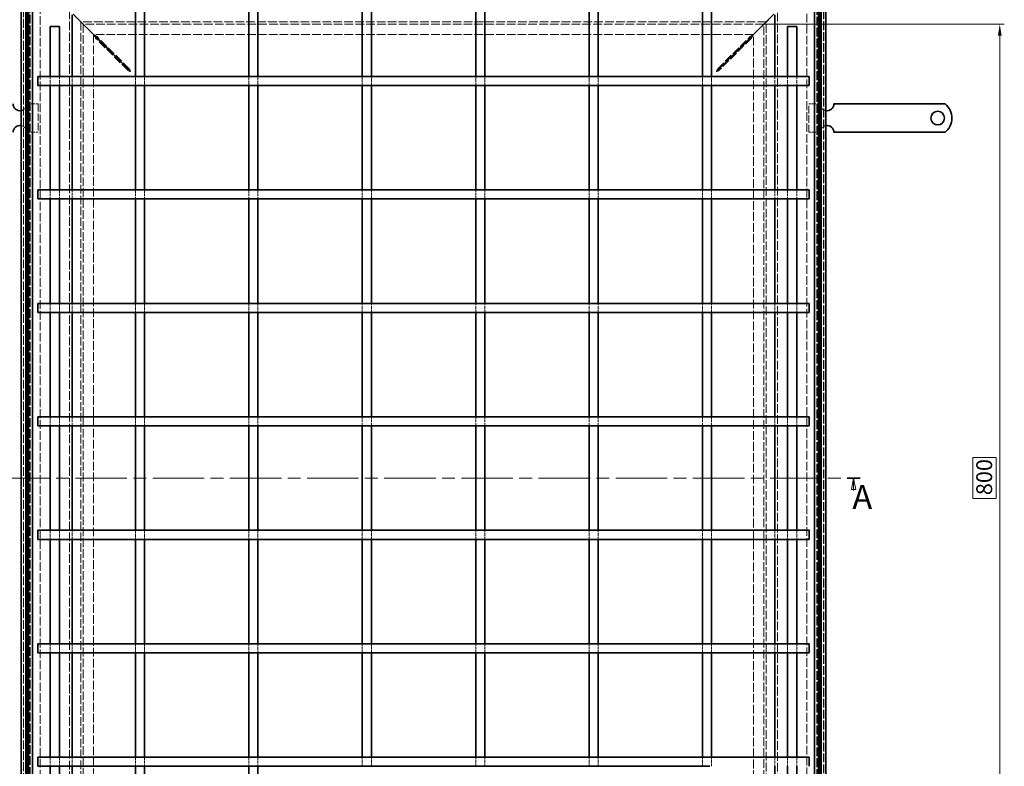
# Model space of a CAD drawing. Units: millimetres. Extents: x 0 to 2376, y 0 to 1680.
# Drawn here: x 441 to 1309, y 457 to 1115 of the extents above; entities that cross this region are included whole.
import ezdxf

# ---------------------------------------------------------------- set-up
doc = ezdxf.new("R2010")
doc.units = ezdxf.units.MM
doc.header["$LTSCALE"] = 4
doc.linetypes.add('CHAIN', pattern=[0.3543, 0.2362, -0.0295, 0.0591, -0.0295])
doc.linetypes.add('DASHED_SPACE', pattern=[0.2067, 0.1654, -0.0413])
for name, color, linetype, lineweight, true_color in [('Kóta (ISO)', 5, 'Continuous', 9, 0x0000ff), ('Skrytá (ISO)', 7, 'DASHED_SPACE', 9, 0x0080c0), ('Čára řezu (ISO)', 3, 'CHAIN', 18, 0x00ff00)]:
    doc.layers.add(name, color=color, linetype=linetype, lineweight=lineweight, true_color=true_color)
doc.layers.add('Viditelná (ISO)', color=7, linetype='Continuous', lineweight=35)
doc.styles.add('Text popisu (ISO)', font='tahoma.ttf')
doc.styles.add('Text poznámky (ISO)', font='tahoma.ttf')
doc.dimstyles.new('Výchozí (ISO)', dxfattribs={"dimscale": 4, "dimtxt": 3.5, "dimasz": 2.5, "dimexe": 1, "dimexo": 0, "dimgap": 0.762, "dimtad": 1, "dimrnd": 1e-08, "dimtxsty": 'Text poznámky (ISO)', "dimcen": 0.09, "dimdle": 10, "dimclrd": 256, "dimclre": 256, "dimclrt": 256, "dimazin": 2, "dimtfac": 1.001486, "dimtmove": 0, "dimatfit": 3, "dimfxl": 1, "dimtolj": 1, "dimlwd": -1, "dimlwe": -1, "dimarcsym": 0})

# ---------------------------------------------------------------- blocks, each defined once
blk = doc.blocks.new('2dPrevedenyRez0')
at = {"layer": 'Čára řezu (ISO)', "linetype": 'CHAIN', "ltscale": 12.001129}
blk.add_line((105.59, 177.82), (295.49, 177.82), dxfattribs=at)
at = {"layer": 'Čára řezu (ISO)', "linetype": 'Continuous', "lineweight": 35}
for p, q in [((105.59, 177.82), (108.4, 177.82)), ((292.68, 177.82), (295.49, 177.82))]:
    blk.add_line(p, q, dxfattribs=at)
at = {"layer": 'Čára řezu (ISO)', "linetype": 'Continuous'}
for p, q in [((107, 177.82), (106.5, 175.32)), ((107, 175.32), (107, 177.82)), ((107.5, 175.32), (107, 177.82)), ((294.08, 177.82), (293.58, 175.32)), ((294.08, 175.32), (294.08, 177.82)), ((294.58, 175.32), (294.08, 177.82)), ((106.5, 175.32), (107.5, 175.32)), ((107, 175.12), (107, 175.32)), ((293.58, 175.32), (294.58, 175.32)), ((294.08, 175.12), (294.08, 175.32))]:
    blk.add_line(p, q, dxfattribs=at)
at = {"layer": 'Čára řezu (ISO)', "linetype": 'Continuous', "flags": 128}
for points in [[(107.5, 175.32), (107, 177.82), (106.5, 175.32), (107.5, 175.32)], [(294.58, 175.32), (294.08, 177.82), (293.58, 175.32), (294.58, 175.32)]]:
    blk.add_lwpolyline(points, dxfattribs=at)
at = {"layer": 'Čára řezu (ISO)'}
for points in [[(107.5, 175.32), (107, 177.82), (106.5, 175.32), (107.5, 175.32)], [(294.58, 175.32), (294.08, 177.82), (293.58, 175.32), (294.58, 175.32)]]:
    blk.add_solid(points, dxfattribs=at)
at = {"layer": 'Čára řezu (ISO)', "char_height": 5.25, "attachment_point": 7, "style": 'Text popisu (ISO)'}
for insert in [(102.95, 169.11), (293.82, 169.4)]:
    blk.add_mtext('A', dxfattribs=dict(at, insert=insert))
blk = doc.blocks.new('*D28')
at = {"layer": 'Defpoints', "color": 0, "transparency": 16777216}
for p in [(310.1, 1135.08), (473.36, 1135.08), (473.36, 287.48)]:
    blk.add_point(p, dxfattribs=at)
at = {"layer": 'Kóta (ISO)', "transparency": 16777216}
for p, q in [((473.36, 1135.08), (306.1, 1135.08)), ((310.1, 297.48), (310.1, 1125.08)), ((473.36, 287.48), (306.1, 287.48))]:
    blk.add_line(p, q, dxfattribs=at)
for points in [[(308.43, 1125.08), (311.76, 1125.08), (310.1, 1135.08)], [(308.43, 297.48), (311.76, 297.48), (310.1, 287.48)]]:
    blk.add_solid(points, dxfattribs=at)
at = {"layer": 'Kóta (ISO)', "transparency": 16777216, "insert": (289.25, 667.73), "char_height": 14, "attachment_point": 1, "rotation": 90, "style": 'Text poznámky (ISO)'}
blk.add_mtext('\\A1;847,6{\\H14.020800;±0,5}', dxfattribs=at)
blk = doc.blocks.new('*D29')
at = {"layer": 'Defpoints', "color": 0, "transparency": 16777216}
for p in [(442.36, 1166.08), (229.07, 256.48), (442.36, 256.48)]:
    blk.add_point(p, dxfattribs=at)
at = {"layer": 'Kóta (ISO)', "transparency": 16777216}
for p, q in [((442.36, 1166.08), (225.07, 1166.08)), ((229.07, 1156.08), (229.07, 266.48)), ((442.36, 256.48), (225.07, 256.48))]:
    blk.add_line(p, q, dxfattribs=at)
for points in [[(227.4, 1156.08), (230.73, 1156.08), (229.07, 1166.08)], [(227.4, 266.48), (230.73, 266.48), (229.07, 256.48)]]:
    blk.add_solid(points, dxfattribs=at)
at = {"layer": 'Kóta (ISO)', "transparency": 16777216, "insert": (185.71, 676.61), "char_height": 14, "attachment_point": 1, "rotation": 90, "style": 'Text poznámky (ISO)'}
blk.add_mtext('\\A1;910{\\H14.020800;\\S+1,5^ +0,5;}', dxfattribs=at)
blk = doc.blocks.new('*D39')
at = {"layer": 'Defpoints', "color": 0, "transparency": 16777216}
for p in [(1097.17, 1111.3), (1305.17, 1111.3), (1097.17, 311.27)]:
    blk.add_point(p, dxfattribs=at)
at = {"layer": 'Kóta (ISO)', "transparency": 16777216}
for p, q in [((1097.17, 1111.3), (1309.17, 1111.3)), ((1305.17, 321.27), (1305.17, 1101.3)), ((1302.13, 729.36), (1281.39, 729.36)), ((1281.39, 729.36), (1281.39, 693.2)), ((1302.13, 693.2), (1302.13, 729.36)), ((1281.39, 693.2), (1302.13, 693.2)), ((1097.17, 311.27), (1309.17, 311.27))]:
    blk.add_line(p, q, dxfattribs=at)
for points in [[(1303.51, 1101.3), (1306.84, 1101.3), (1305.17, 1111.3)], [(1303.51, 321.27), (1306.84, 321.27), (1305.17, 311.27)]]:
    blk.add_solid(points, dxfattribs=at)
at = {"layer": 'Kóta (ISO)', "transparency": 16777216, "insert": (1284.44, 696.25), "char_height": 14, "attachment_point": 1, "rotation": 90, "style": 'Text poznámky (ISO)'}
blk.add_mtext('\\A1;800', dxfattribs=at)

msp = doc.modelspace()

# ---------------------------------------------------------------- linework, layer by layer
at = {"layer": 'Skrytá (ISO)', "ltscale": 11.652205}
for p, q in [((444.359, 1164.081), (444.359, 258.481)), ((1149.959, 258.481), (1149.959, 1164.081))]:
    msp.add_line(p, q, dxfattribs=at)
at = {"layer": 'Skrytá (ISO)', "ltscale": 11.647058}
for p, q in [((444.559, 1163.881), (444.559, 258.681)), ((1149.759, 258.681), (1149.759, 1163.881))]:
    msp.add_line(p, q, dxfattribs=at)
at = {"layer": 'Skrytá (ISO)', "ltscale": 11.579182}
for p, q in [((447.196, 261.318), (447.196, 1161.243)), ((1147.121, 1161.243), (1147.121, 261.318))]:
    msp.add_line(p, q, dxfattribs=at)
at = {"layer": 'Skrytá (ISO)', "ltscale": 11.652647}
for p, q in [((449.159, 263.281), (449.159, 1159.281)), ((1145.159, 1159.281), (1145.159, 263.281))]:
    msp.add_line(p, q, dxfattribs=at)
at = {"layer": 'Skrytá (ISO)', "ltscale": 11.651669}
for p, q in [((449.196, 1159.243), (449.196, 263.318)), ((1145.121, 263.318), (1145.121, 1159.243))]:
    msp.add_line(p, q, dxfattribs=at)
at = {"layer": 'Skrytá (ISO)', "ltscale": 11.626637}
for p, q in [((450.159, 1158.281), (450.159, 264.281)), ((1144.159, 264.281), (1144.159, 1158.281))]:
    msp.add_line(p, q, dxfattribs=at)
at = {"layer": 'Skrytá (ISO)', "ltscale": 11.621434}
for p, q in [((450.359, 1158.081), (450.359, 264.481)), ((1143.959, 264.481), (1143.959, 1158.081))]:
    msp.add_line(p, q, dxfattribs=at)
at = {"layer": 'Skrytá (ISO)', "ltscale": 11.642929}
for p, q in [((459.159, 273.281), (459.159, 1149.281)), ((1135.159, 1149.281), (1135.159, 273.281))]:
    msp.add_line(p, q, dxfattribs=at)
at = {"layer": 'Skrytá (ISO)', "ltscale": 11.588529}
for p, q in [((485.159, 1123.281), (485.159, 299.281)), ((1109.159, 299.281), (1109.159, 1123.281))]:
    msp.add_line(p, q, dxfattribs=at)
at = {"layer": 'Skrytá (ISO)', "ltscale": 11.576905}
for p, q in [((495.144, 1113.296), (495.144, 309.266)), ((1099.174, 309.266), (1099.174, 1113.296))]:
    msp.add_line(p, q, dxfattribs=at)
at = {"layer": 'Skrytá (ISO)', "ltscale": 11.596248}
msp.add_line((1099.174, 1113.296), (495.144, 1113.296), dxfattribs=at)
at = {"layer": 'Skrytá (ISO)', "ltscale": 11.595672}
msp.add_line((1099.159, 1113.281), (495.159, 1113.281), dxfattribs=at)
at = {"layer": 'Skrytá (ISO)', "ltscale": 11.576474}
for p, q in [((495.159, 1113.281), (495.159, 309.281)), ((1099.159, 309.281), (1099.159, 1113.281))]:
    msp.add_line(p, q, dxfattribs=at)
at = {"layer": 'Skrytá (ISO)', "ltscale": 11.658098}
for p, q in [((497.144, 1111.296), (497.144, 311.266)), ((1097.174, 311.266), (1097.174, 1111.296))]:
    msp.add_line(p, q, dxfattribs=at)
at = {"layer": 'Skrytá (ISO)', "ltscale": 11.519455}
msp.add_line((1097.174, 1111.296), (497.144, 1111.296), dxfattribs=at)
at = {"layer": 'Skrytá (ISO)', "ltscale": 11.674619}
for p, q in [((506.159, 1102.21), (506.159, 320.351)), ((1088.159, 320.351), (1088.159, 1102.21))]:
    msp.add_line(p, q, dxfattribs=at)
at = {"layer": 'Skrytá (ISO)', "ltscale": 11.536847}
msp.add_line((1088.088, 1102.281), (506.229, 1102.281), dxfattribs=at)
at = {"layer": 'Skrytá (ISO)', "ltscale": 11.303709}
for p, q in [((536.46, 1070.695), (508.045, 1099.11)), ((537.744, 1071.979), (509.329, 1100.394)), ((1056.573, 1071.979), (1084.988, 1100.394)), ((1086.272, 1099.11), (1057.857, 1070.695))]:
    msp.add_line(p, q, dxfattribs=at)
at = {"layer": 'Skrytá (ISO)', "ltscale": 0.057931}
for p, q in [((508.045, 1099.11), (508.144, 1099.11)), ((509.329, 1100.296), (509.329, 1100.394)), ((1084.988, 1100.394), (1084.988, 1100.296)), ((1086.174, 1099.11), (1086.272, 1099.11))]:
    msp.add_line(p, q, dxfattribs=at)
at = {"layer": 'Skrytá (ISO)', "ltscale": 0.577285}
for p, q in [((508.144, 1099.11), (509.124, 1099.11)), ((509.329, 1099.315), (509.329, 1100.296)), ((1084.988, 1100.296), (1084.988, 1099.315)), ((1085.193, 1099.11), (1086.174, 1099.11))]:
    msp.add_line(p, q, dxfattribs=at)
at = {"layer": 'Skrytá (ISO)', "ltscale": 0.078744}
for p, q in [((509.124, 1099.11), (509.258, 1099.11)), ((509.329, 1099.181), (509.329, 1099.315)), ((1084.988, 1099.315), (1084.988, 1099.181)), ((1085.059, 1099.11), (1085.193, 1099.11)), ((537.674, 1070.695), (537.54, 1070.695))]:
    msp.add_line(p, q, dxfattribs=at)
at = {"layer": 'Skrytá (ISO)', "ltscale": 0.446105}
for p, q in [((537.218, 1070.695), (536.46, 1070.695)), ((537.744, 1071.221), (537.744, 1071.979)), ((1056.573, 1071.221), (1056.573, 1071.979)), ((1057.857, 1070.695), (1057.099, 1070.695))]:
    msp.add_line(p, q, dxfattribs=at)
at = {"layer": 'Skrytá (ISO)', "ltscale": 0.189112}
for p, q in [((537.54, 1070.695), (537.218, 1070.695)), ((537.744, 1070.9), (537.744, 1071.221)), ((1056.573, 1070.9), (1056.573, 1071.221)), ((1057.099, 1070.695), (1056.778, 1070.695))]:
    msp.add_line(p, q, dxfattribs=at)
at = {"layer": 'Skrytá (ISO)', "ltscale": 0.005911}
for p, q in [((537.744, 1070.889), (537.744, 1070.9)), ((1056.573, 1070.889), (1056.573, 1070.9)), ((1056.778, 1070.695), (1056.767, 1070.695))]:
    msp.add_line(p, q, dxfattribs=at)
at = {"layer": 'Skrytá (ISO)', "ltscale": 0.072734}
for p, q in [((537.744, 1070.766), (537.744, 1070.889)), ((1056.573, 1070.766), (1056.573, 1070.889)), ((1056.767, 1070.695), (1056.644, 1070.695))]:
    msp.add_line(p, q, dxfattribs=at)
at = {"layer": 'Skrytá (ISO)', "ltscale": 3.809293}
for p, q in [((468.159, 1065.281), (468.159, 1057.281)), ((476.159, 1065.281), (476.159, 1057.281)), ((487.36, 1057.281), (487.36, 1065.281)), ((1106.957, 1065.281), (1106.957, 1057.281)), ((1118.159, 1065.281), (1118.159, 1057.281)), ((1126.159, 1065.281), (1126.159, 1057.281)), ((468.159, 965.281), (468.159, 957.281)), ((476.159, 965.281), (476.159, 957.281)), ((487.36, 957.281), (487.36, 965.281)), ((543.159, 965.281), (543.159, 957.281)), ((551.159, 965.281), (551.159, 957.281)), ((643.159, 965.281), (643.159, 957.281)), ((651.159, 965.281), (651.159, 957.281)), ((743.159, 957.281), (743.159, 965.281)), ((751.159, 957.281), (751.159, 965.281)), ((843.159, 957.281), (843.159, 965.281)), ((851.159, 957.281), (851.159, 965.281)), ((943.159, 957.281), (943.159, 965.281)), ((951.159, 957.281), (951.159, 965.281)), ((1043.159, 957.281), (1043.159, 965.281)), ((1051.159, 957.281), (1051.159, 965.281)), ((1106.957, 965.281), (1106.957, 957.281)), ((1118.159, 965.281), (1118.159, 957.281)), ((1126.159, 965.281), (1126.159, 957.281)), ((468.159, 865.281), (468.159, 857.281)), ((476.159, 865.281), (476.159, 857.281)), ((487.36, 857.281), (487.36, 865.281)), ((543.159, 865.281), (543.159, 857.281)), ((551.159, 865.281), (551.159, 857.281)), ((643.159, 865.281), (643.159, 857.281)), ((651.159, 865.281), (651.159, 857.281)), ((743.159, 857.281), (743.159, 865.281)), ((751.159, 857.281), (751.159, 865.281)), ((843.159, 857.281), (843.159, 865.281)), ((851.159, 857.281), (851.159, 865.281)), ((943.159, 857.281), (943.159, 865.281)), ((951.159, 857.281), (951.159, 865.281)), ((1043.159, 857.281), (1043.159, 865.281)), ((1051.159, 857.281), (1051.159, 865.281)), ((1106.957, 865.281), (1106.957, 857.281)), ((1118.159, 865.281), (1118.159, 857.281)), ((1126.159, 865.281), (1126.159, 857.281)), ((468.159, 765.281), (468.159, 757.281)), ((476.159, 765.281), (476.159, 757.281)), ((487.36, 757.281), (487.36, 765.281)), ((543.159, 765.281), (543.159, 757.281)), ((551.159, 765.281), (551.159, 757.281)), ((643.159, 765.281), (643.159, 757.281)), ((651.159, 765.281), (651.159, 757.281)), ((743.159, 757.281), (743.159, 765.281)), ((751.159, 757.281), (751.159, 765.281)), ((843.159, 757.281), (843.159, 765.281)), ((851.159, 757.281), (851.159, 765.281)), ((943.159, 757.281), (943.159, 765.281)), ((951.159, 757.281), (951.159, 765.281)), ((1043.159, 757.281), (1043.159, 765.281)), ((1051.159, 757.281), (1051.159, 765.281)), ((1106.957, 765.281), (1106.957, 757.281)), ((1118.159, 765.281), (1118.159, 757.281)), ((1126.159, 765.281), (1126.159, 757.281)), ((468.159, 665.281), (468.159, 657.281)), ((476.159, 665.281), (476.159, 657.281)), ((487.36, 657.281), (487.36, 665.281)), ((543.159, 665.281), (543.159, 657.281)), ((551.159, 665.281), (551.159, 657.281)), ((643.159, 665.281), (643.159, 657.281)), ((651.159, 665.281), (651.159, 657.281)), ((743.159, 657.281), (743.159, 665.281)), ((751.159, 657.281), (751.159, 665.281)), ((843.159, 657.281), (843.159, 665.281)), ((851.159, 657.281), (851.159, 665.281)), ((943.159, 657.281), (943.159, 665.281)), ((951.159, 657.281), (951.159, 665.281)), ((1043.159, 657.281), (1043.159, 665.281)), ((1051.159, 657.281), (1051.159, 665.281)), ((1106.957, 665.281), (1106.957, 657.281)), ((1118.159, 665.281), (1118.159, 657.281)), ((1126.159, 665.281), (1126.159, 657.281)), ((468.159, 565.281), (468.159, 557.281)), ((476.159, 565.281), (476.159, 557.281)), ((487.36, 557.281), (487.36, 565.281)), ((543.159, 565.281), (543.159, 557.281)), ((551.159, 565.281), (551.159, 557.281)), ((643.159, 565.281), (643.159, 557.281)), ((651.159, 565.281), (651.159, 557.281)), ((743.159, 557.281), (743.159, 565.281)), ((751.159, 557.281), (751.159, 565.281)), ((843.159, 557.281), (843.159, 565.281)), ((851.159, 557.281), (851.159, 565.281)), ((943.159, 557.281), (943.159, 565.281)), ((951.159, 557.281), (951.159, 565.281)), ((1043.159, 557.281), (1043.159, 565.281)), ((1051.159, 557.281), (1051.159, 565.281)), ((1106.957, 565.281), (1106.957, 557.281)), ((1118.159, 565.281), (1118.159, 557.281)), ((1126.159, 565.281), (1126.159, 557.281)), ((468.159, 465.281), (468.159, 457.281)), ((476.159, 465.281), (476.159, 457.281)), ((487.36, 457.281), (487.36, 465.281)), ((543.159, 465.281), (543.159, 457.281)), ((551.159, 465.281), (551.159, 457.281)), ((643.159, 465.281), (643.159, 457.281)), ((651.159, 465.281), (651.159, 457.281)), ((743.159, 457.281), (743.159, 465.281)), ((751.159, 457.281), (751.159, 465.281)), ((843.159, 457.281), (843.159, 465.281)), ((851.159, 457.281), (851.159, 465.281)), ((943.159, 457.281), (943.159, 465.281)), ((951.159, 457.281), (951.159, 465.281)), ((1043.159, 457.281), (1043.159, 465.281)), ((1051.159, 457.281), (1051.159, 465.281)), ((1106.957, 465.281), (1106.957, 457.281)), ((1118.159, 465.281), (1118.159, 457.281)), ((1126.159, 465.281), (1126.159, 457.281))]:
    msp.add_line(p, q, dxfattribs=at)
at = {"layer": 'Skrytá (ISO)', "ltscale": 0.70157}
for p, q in [((543.159, 1065.281), (543.159, 1063.81)), ((551.159, 1063.81), (551.159, 1065.281)), ((643.159, 1065.281), (643.159, 1063.81)), ((651.159, 1063.81), (651.159, 1065.281)), ((743.159, 1065.281), (743.159, 1063.81)), ((751.159, 1063.81), (751.159, 1065.281)), ((843.159, 1065.281), (843.159, 1063.81)), ((851.159, 1063.81), (851.159, 1065.281)), ((943.159, 1065.281), (943.159, 1063.81)), ((951.159, 1063.81), (951.159, 1065.281)), ((1043.159, 1065.281), (1043.159, 1063.81)), ((1051.159, 1063.81), (1051.159, 1065.281))]:
    msp.add_line(p, q, dxfattribs=at)
at = {"layer": 'Skrytá (ISO)', "ltscale": 3.109049}
for p, q in [((543.159, 1063.81), (543.159, 1057.281)), ((551.159, 1063.81), (551.159, 1057.281)), ((643.159, 1063.81), (643.159, 1057.281)), ((651.159, 1063.81), (651.159, 1057.281)), ((743.159, 1057.281), (743.159, 1063.81)), ((751.159, 1057.281), (751.159, 1063.81)), ((843.159, 1057.281), (843.159, 1063.81)), ((851.159, 1057.281), (851.159, 1063.81)), ((943.159, 1057.281), (943.159, 1063.81)), ((951.159, 1057.281), (951.159, 1063.81)), ((1043.159, 1057.281), (1043.159, 1063.81)), ((1051.159, 1057.281), (1051.159, 1063.81))]:
    msp.add_line(p, q, dxfattribs=at)
at = {"layer": 'Skrytá (ISO)', "ltscale": 4.761642}
for p, q in [((447.359, 1041.081), (457.359, 1041.081)), ((1146.959, 1041.081), (1136.959, 1041.081)), ((447.359, 1016.081), (457.359, 1016.081)), ((1146.959, 1016.081), (1136.959, 1016.081))]:
    msp.add_line(p, q, dxfattribs=at)
at = {"layer": 'Skrytá (ISO)', "ltscale": 10.07902}
for p, q in [((457.359, 1041.081), (457.359, 1016.081)), ((1136.959, 1016.081), (1136.959, 1041.081))]:
    msp.add_line(p, q, dxfattribs=at)
at = {"layer": 'Skrytá (ISO)', "ltscale": 4.009329}
for centre, start, end in [((441.359, 1041.081), 279.594068, 0), ((1152.959, 1041.081), 180, 260.405932), ((441.359, 1016.081), 0, 80.405932), ((1152.959, 1016.081), 99.594068, 180)]:
    msp.add_arc(centre, 6, start, end, dxfattribs=at)
at = {"layer": 'Skrytá (ISO)', "ltscale": 1.340205}
for points in [[(506.831, 1101.537), (507.287, 1100.627), (507.749, 1099.701), (508.045, 1099.11)], [(509.329, 1100.394), (508.738, 1100.69), (507.813, 1101.153), (506.902, 1101.608)], [(1087.415, 1101.608), (1086.504, 1101.153), (1085.579, 1100.69), (1084.988, 1100.394)], [(1086.272, 1099.11), (1086.568, 1099.701), (1087.031, 1100.627), (1087.486, 1101.537)]]:
    msp.add_open_spline(points, degree=3, dxfattribs=at)
at = {"layer": 'Skrytá (ISO)', "ltscale": 1.450751}
for points in [[(536.46, 1070.695), (537.014, 1070.314), (537.945, 1069.933), (538.887, 1069.552)], [(537.744, 1071.979), (538.125, 1071.425), (538.506, 1070.495), (538.887, 1069.552)], [(1056.573, 1071.979), (1056.192, 1071.425), (1055.811, 1070.495), (1055.43, 1069.552)], [(1057.857, 1070.695), (1057.303, 1070.314), (1056.373, 1069.933), (1055.43, 1069.552)]]:
    msp.add_open_spline(points, degree=3, dxfattribs=at)
at = {"layer": 'Viditelná (ISO)'}
for p, q in [((442.359, 256.481), (442.359, 1166.081)), ((1151.959, 1166.081), (1151.959, 256.481)), ((446.559, 1161.881), (446.559, 260.681)), ((448.159, 262.281), (448.159, 1160.281)), ((452.359, 1156.081), (452.359, 266.481)), ((1141.959, 266.481), (1141.959, 1156.081)), ((1146.159, 1160.281), (1146.159, 262.281)), ((1147.759, 260.681), (1147.759, 1161.881)), ((543.159, 1132.281), (543.159, 1105.571)), ((551.159, 1132.281), (551.159, 1105.571)), ((643.159, 1132.281), (643.159, 1105.571)), ((651.159, 1132.281), (651.159, 1105.571)), ((743.159, 1105.571), (743.159, 1132.281)), ((751.159, 1105.571), (751.159, 1132.281)), ((843.159, 1105.571), (843.159, 1132.281)), ((851.159, 1105.571), (851.159, 1132.281)), ((943.159, 1105.571), (943.159, 1132.281)), ((951.159, 1105.571), (951.159, 1132.281)), ((1043.159, 1105.571), (1043.159, 1132.281)), ((1051.159, 1105.571), (1051.159, 1132.281)), ((506.831, 1101.537), (488.323, 1120.045)), ((506.902, 1101.608), (488.394, 1120.116)), ((1105.923, 1120.116), (1087.415, 1101.608)), ((1105.994, 1120.045), (1087.486, 1101.537)), ((487.36, 1065.281), (487.36, 1119.581)), ((506.159, 1102.281), (493.159, 1115.281)), ((493.159, 1115.281), (506.159, 1102.281)), ((1101.159, 1115.281), (1088.159, 1102.281)), ((1088.159, 1102.281), (1101.159, 1115.281)), ((1106.957, 1119.581), (1106.957, 1065.281)), ((468.159, 1109.281), (476.159, 1109.281)), ((468.159, 1109.281), (468.159, 1065.281)), ((476.159, 1109.281), (476.159, 1065.281)), ((543.159, 1105.571), (543.159, 1098.034)), ((551.159, 1098.034), (551.159, 1105.571)), ((643.159, 1105.571), (643.159, 1098.034)), ((651.159, 1098.034), (651.159, 1105.571)), ((743.159, 1105.571), (743.159, 1098.034)), ((751.159, 1098.034), (751.159, 1105.571)), ((843.159, 1105.571), (843.159, 1098.034)), ((851.159, 1098.034), (851.159, 1105.571)), ((943.159, 1105.571), (943.159, 1098.034)), ((951.159, 1098.034), (951.159, 1105.571)), ((1043.159, 1105.571), (1043.159, 1098.034)), ((1051.159, 1098.034), (1051.159, 1105.571)), ((1118.159, 1109.281), (1126.159, 1109.281)), ((1118.159, 1109.281), (1118.159, 1065.281)), ((1126.159, 1109.281), (1126.159, 1065.281)), ((506.159, 1102.281), (506.159, 1102.21)), ((506.229, 1102.281), (506.159, 1102.281)), ((509.258, 1099.11), (537.674, 1070.695)), ((509.329, 1099.181), (537.744, 1070.766)), ((543.159, 1098.034), (543.159, 1073.244)), ((551.159, 1098.034), (551.159, 1073.244)), ((643.159, 1098.034), (643.159, 1073.244)), ((651.159, 1098.034), (651.159, 1073.244)), ((743.159, 1073.244), (743.159, 1098.034)), ((751.159, 1073.244), (751.159, 1098.034)), ((843.159, 1073.244), (843.159, 1098.034)), ((851.159, 1073.244), (851.159, 1098.034)), ((943.159, 1073.244), (943.159, 1098.034)), ((951.159, 1073.244), (951.159, 1098.034)), ((1043.159, 1073.244), (1043.159, 1098.034)), ((1051.159, 1073.244), (1051.159, 1098.034)), ((1084.988, 1099.181), (1056.573, 1070.766)), ((1085.059, 1099.11), (1056.644, 1070.695)), ((1088.159, 1102.281), (1088.088, 1102.281)), ((1088.159, 1102.21), (1088.159, 1102.281)), ((543.159, 1073.244), (543.159, 1065.281)), ((551.159, 1065.281), (551.159, 1073.244)), ((643.159, 1073.244), (643.159, 1065.281)), ((651.159, 1065.281), (651.159, 1073.244)), ((743.159, 1073.244), (743.159, 1065.281)), ((751.159, 1065.281), (751.159, 1073.244)), ((843.159, 1073.244), (843.159, 1065.281)), ((851.159, 1065.281), (851.159, 1073.244)), ((943.159, 1073.244), (943.159, 1065.281)), ((951.159, 1065.281), (951.159, 1073.244)), ((1043.159, 1073.244), (1043.159, 1065.281)), ((1051.159, 1065.281), (1051.159, 1073.244)), ((457.159, 1057.281), (457.159, 1065.281)), ((502.868, 1065.281), (457.159, 1065.281)), ((511.354, 1065.281), (502.868, 1065.281)), ((536.144, 1065.281), (511.354, 1065.281)), ((544.629, 1065.281), (536.144, 1065.281)), ((1049.688, 1065.281), (544.629, 1065.281)), ((1058.173, 1065.281), (1049.688, 1065.281)), ((1082.964, 1065.281), (1058.173, 1065.281)), ((1091.449, 1065.281), (1082.964, 1065.281)), ((1137.159, 1065.281), (1091.449, 1065.281)), ((1137.159, 1065.281), (1137.159, 1057.281)), ((502.868, 1057.281), (457.159, 1057.281)), ((468.159, 1057.281), (468.159, 965.281)), ((476.159, 1057.281), (476.159, 965.281)), ((487.36, 965.281), (487.36, 1057.281)), ((502.868, 1057.281), (511.354, 1057.281)), ((536.144, 1057.281), (511.354, 1057.281)), ((536.144, 1057.281), (544.629, 1057.281)), ((543.159, 1057.281), (543.159, 965.281)), ((1049.688, 1057.281), (544.629, 1057.281)), ((551.159, 1057.281), (551.159, 965.281)), ((643.159, 1057.281), (643.159, 965.281)), ((651.159, 1057.281), (651.159, 965.281)), ((743.159, 965.281), (743.159, 1057.281)), ((751.159, 965.281), (751.159, 1057.281)), ((843.159, 965.281), (843.159, 1057.281)), ((851.159, 965.281), (851.159, 1057.281)), ((943.159, 965.281), (943.159, 1057.281)), ((951.159, 965.281), (951.159, 1057.281)), ((1043.159, 965.281), (1043.159, 1057.281)), ((1049.688, 1057.281), (1058.173, 1057.281)), ((1051.159, 965.281), (1051.159, 1057.281)), ((1082.964, 1057.281), (1058.173, 1057.281)), ((1082.964, 1057.281), (1091.449, 1057.281)), ((1137.159, 1057.281), (1091.449, 1057.281)), ((1106.957, 1057.281), (1106.957, 965.281)), ((1118.159, 1057.281), (1118.159, 965.281)), ((1126.159, 1057.281), (1126.159, 965.281)), ((1178.94, 1041.081), (1158.959, 1041.081)), ((1182.122, 1041.081), (1178.94, 1041.081)), ((1184.597, 1041.081), (1182.122, 1041.081)), ((1184.597, 1041.081), (1193.79, 1041.081)), ((1196.264, 1041.081), (1193.79, 1041.081)), ((1202.628, 1041.081), (1196.264, 1041.081)), ((1205.103, 1041.081), (1202.628, 1041.081)), ((1205.103, 1041.081), (1214.296, 1041.081)), ((1216.771, 1041.081), (1214.296, 1041.081)), ((1223.134, 1041.081), (1216.771, 1041.081)), ((1225.609, 1041.081), (1223.134, 1041.081)), ((1225.609, 1041.081), (1234.802, 1041.081)), ((1237.277, 1041.081), (1234.802, 1041.081)), ((1240.459, 1041.081), (1237.277, 1041.081)), ((1256.946, 1041.081), (1240.459, 1041.081)), ((1178.94, 1016.081), (1158.959, 1016.081)), ((1182.122, 1016.081), (1178.94, 1016.081)), ((1184.597, 1016.081), (1182.122, 1016.081)), ((1184.597, 1016.081), (1193.79, 1016.081)), ((1196.264, 1016.081), (1193.79, 1016.081)), ((1202.628, 1016.081), (1196.264, 1016.081)), ((1205.103, 1016.081), (1202.628, 1016.081)), ((1205.103, 1016.081), (1214.296, 1016.081)), ((1216.771, 1016.081), (1214.296, 1016.081)), ((1223.134, 1016.081), (1216.771, 1016.081)), ((1225.609, 1016.081), (1223.134, 1016.081)), ((1225.609, 1016.081), (1234.802, 1016.081)), ((1237.277, 1016.081), (1234.802, 1016.081)), ((1240.459, 1016.081), (1237.277, 1016.081)), ((1256.946, 1016.081), (1240.459, 1016.081)), ((457.159, 957.281), (457.159, 965.281)), ((502.868, 965.281), (457.159, 965.281)), ((511.354, 965.281), (502.868, 965.281)), ((536.144, 965.281), (511.354, 965.281)), ((544.629, 965.281), (536.144, 965.281)), ((1049.688, 965.281), (544.629, 965.281)), ((1058.173, 965.281), (1049.688, 965.281)), ((1082.964, 965.281), (1058.173, 965.281)), ((1091.449, 965.281), (1082.964, 965.281)), ((1137.159, 965.281), (1091.449, 965.281)), ((1137.159, 965.281), (1137.159, 957.281)), ((502.868, 957.281), (457.159, 957.281)), ((468.159, 957.281), (468.159, 865.281)), ((476.159, 957.281), (476.159, 865.281)), ((487.36, 865.281), (487.36, 957.281)), ((502.868, 957.281), (511.354, 957.281)), ((536.144, 957.281), (511.354, 957.281)), ((536.144, 957.281), (544.629, 957.281)), ((543.159, 957.281), (543.159, 865.281)), ((1049.688, 957.281), (544.629, 957.281)), ((551.159, 957.281), (551.159, 865.281)), ((643.159, 957.281), (643.159, 865.281)), ((651.159, 957.281), (651.159, 865.281)), ((743.159, 865.281), (743.159, 957.281)), ((751.159, 865.281), (751.159, 957.281)), ((843.159, 865.281), (843.159, 957.281)), ((851.159, 865.281), (851.159, 957.281)), ((943.159, 865.281), (943.159, 957.281)), ((951.159, 865.281), (951.159, 957.281)), ((1043.159, 865.281), (1043.159, 957.281)), ((1049.688, 957.281), (1058.173, 957.281)), ((1051.159, 865.281), (1051.159, 957.281)), ((1082.964, 957.281), (1058.173, 957.281)), ((1082.964, 957.281), (1091.449, 957.281)), ((1137.159, 957.281), (1091.449, 957.281)), ((1106.957, 957.281), (1106.957, 865.281)), ((1118.159, 957.281), (1118.159, 865.281)), ((1126.159, 957.281), (1126.159, 865.281)), ((457.159, 857.281), (457.159, 865.281)), ((502.868, 865.281), (457.159, 865.281)), ((511.354, 865.281), (502.868, 865.281)), ((536.144, 865.281), (511.354, 865.281)), ((544.629, 865.281), (536.144, 865.281)), ((1049.688, 865.281), (544.629, 865.281)), ((1058.173, 865.281), (1049.688, 865.281)), ((1082.964, 865.281), (1058.173, 865.281)), ((1091.449, 865.281), (1082.964, 865.281)), ((1137.159, 865.281), (1091.449, 865.281)), ((1137.159, 865.281), (1137.159, 857.281)), ((502.868, 857.281), (457.159, 857.281)), ((468.159, 857.281), (468.159, 765.281)), ((476.159, 857.281), (476.159, 765.281)), ((487.36, 765.281), (487.36, 857.281)), ((502.868, 857.281), (511.354, 857.281)), ((536.144, 857.281), (511.354, 857.281)), ((536.144, 857.281), (544.629, 857.281)), ((543.159, 857.281), (543.159, 765.281)), ((1049.688, 857.281), (544.629, 857.281)), ((551.159, 857.281), (551.159, 765.281)), ((643.159, 857.281), (643.159, 765.281)), ((651.159, 857.281), (651.159, 765.281)), ((743.159, 765.281), (743.159, 857.281)), ((751.159, 765.281), (751.159, 857.281)), ((843.159, 765.281), (843.159, 857.281)), ((851.159, 765.281), (851.159, 857.281)), ((943.159, 765.281), (943.159, 857.281)), ((951.159, 765.281), (951.159, 857.281)), ((1043.159, 765.281), (1043.159, 857.281)), ((1049.688, 857.281), (1058.173, 857.281)), ((1051.159, 765.281), (1051.159, 857.281)), ((1082.964, 857.281), (1058.173, 857.281)), ((1082.964, 857.281), (1091.449, 857.281)), ((1137.159, 857.281), (1091.449, 857.281)), ((1106.957, 857.281), (1106.957, 765.281)), ((1118.159, 857.281), (1118.159, 765.281)), ((1126.159, 857.281), (1126.159, 765.281)), ((457.159, 757.281), (457.159, 765.281)), ((502.868, 765.281), (457.159, 765.281)), ((511.354, 765.281), (502.868, 765.281)), ((536.144, 765.281), (511.354, 765.281)), ((544.629, 765.281), (536.144, 765.281)), ((1049.688, 765.281), (544.629, 765.281)), ((1058.173, 765.281), (1049.688, 765.281)), ((1082.964, 765.281), (1058.173, 765.281)), ((1091.449, 765.281), (1082.964, 765.281)), ((1137.159, 765.281), (1091.449, 765.281)), ((1137.159, 765.281), (1137.159, 757.281)), ((502.868, 757.281), (457.159, 757.281)), ((468.159, 757.281), (468.159, 665.281)), ((476.159, 757.281), (476.159, 665.281)), ((487.36, 665.281), (487.36, 757.281)), ((502.868, 757.281), (511.354, 757.281)), ((536.144, 757.281), (511.354, 757.281)), ((536.144, 757.281), (544.629, 757.281)), ((543.159, 757.281), (543.159, 665.281)), ((1049.688, 757.281), (544.629, 757.281)), ((551.159, 757.281), (551.159, 665.281)), ((643.159, 757.281), (643.159, 665.281)), ((651.159, 757.281), (651.159, 665.281)), ((743.159, 665.281), (743.159, 757.281)), ((751.159, 665.281), (751.159, 757.281)), ((843.159, 665.281), (843.159, 757.281)), ((851.159, 665.281), (851.159, 757.281)), ((943.159, 665.281), (943.159, 757.281)), ((951.159, 665.281), (951.159, 757.281)), ((1043.159, 665.281), (1043.159, 757.281)), ((1049.688, 757.281), (1058.173, 757.281)), ((1051.159, 665.281), (1051.159, 757.281)), ((1082.964, 757.281), (1058.173, 757.281)), ((1082.964, 757.281), (1091.449, 757.281)), ((1137.159, 757.281), (1091.449, 757.281)), ((1106.957, 757.281), (1106.957, 665.281)), ((1118.159, 757.281), (1118.159, 665.281)), ((1126.159, 757.281), (1126.159, 665.281)), ((457.159, 665.281), (457.159, 657.281)), ((457.159, 665.281), (502.868, 665.281)), ((511.354, 665.281), (502.868, 665.281)), ((511.354, 665.281), (536.144, 665.281)), ((544.629, 665.281), (536.144, 665.281)), ((544.629, 665.281), (1049.688, 665.281)), ((1058.173, 665.281), (1049.688, 665.281)), ((1058.173, 665.281), (1082.964, 665.281)), ((1091.449, 665.281), (1082.964, 665.281)), ((1091.449, 665.281), (1137.159, 665.281)), ((1137.159, 657.281), (1137.159, 665.281)), ((457.159, 657.281), (502.868, 657.281)), ((468.159, 657.281), (468.159, 565.281)), ((476.159, 657.281), (476.159, 565.281)), ((487.36, 565.281), (487.36, 657.281)), ((502.868, 657.281), (511.354, 657.281)), ((511.354, 657.281), (536.144, 657.281)), ((536.144, 657.281), (544.629, 657.281)), ((543.159, 657.281), (543.159, 565.281)), ((544.629, 657.281), (1049.688, 657.281)), ((551.159, 657.281), (551.159, 565.281)), ((643.159, 657.281), (643.159, 565.281)), ((651.159, 657.281), (651.159, 565.281)), ((743.159, 565.281), (743.159, 657.281)), ((751.159, 565.281), (751.159, 657.281)), ((843.159, 565.281), (843.159, 657.281)), ((851.159, 565.281), (851.159, 657.281)), ((943.159, 565.281), (943.159, 657.281)), ((951.159, 565.281), (951.159, 657.281)), ((1043.159, 565.281), (1043.159, 657.281)), ((1049.688, 657.281), (1058.173, 657.281)), ((1051.159, 565.281), (1051.159, 657.281)), ((1058.173, 657.281), (1082.964, 657.281)), ((1082.964, 657.281), (1091.449, 657.281)), ((1091.449, 657.281), (1137.159, 657.281)), ((1106.957, 657.281), (1106.957, 565.281)), ((1118.159, 657.281), (1118.159, 565.281)), ((1126.159, 657.281), (1126.159, 565.281)), ((457.159, 565.281), (457.159, 557.281)), ((457.159, 565.281), (502.868, 565.281)), ((511.354, 565.281), (502.868, 565.281)), ((511.354, 565.281), (536.144, 565.281)), ((544.629, 565.281), (536.144, 565.281)), ((544.629, 565.281), (1049.688, 565.281)), ((1058.173, 565.281), (1049.688, 565.281)), ((1058.173, 565.281), (1082.964, 565.281)), ((1091.449, 565.281), (1082.964, 565.281)), ((1091.449, 565.281), (1137.159, 565.281)), ((1137.159, 557.281), (1137.159, 565.281)), ((457.159, 557.281), (502.868, 557.281)), ((468.159, 557.281), (468.159, 465.281)), ((476.159, 557.281), (476.159, 465.281)), ((487.36, 465.281), (487.36, 557.281)), ((502.868, 557.281), (511.354, 557.281)), ((511.354, 557.281), (536.144, 557.281)), ((536.144, 557.281), (544.629, 557.281)), ((543.159, 557.281), (543.159, 465.281)), ((544.629, 557.281), (1049.688, 557.281)), ((551.159, 557.281), (551.159, 465.281)), ((643.159, 557.281), (643.159, 465.281)), ((651.159, 557.281), (651.159, 465.281)), ((743.159, 465.281), (743.159, 557.281)), ((751.159, 465.281), (751.159, 557.281)), ((843.159, 465.281), (843.159, 557.281)), ((851.159, 465.281), (851.159, 557.281)), ((943.159, 465.281), (943.159, 557.281)), ((951.159, 465.281), (951.159, 557.281)), ((1043.159, 465.281), (1043.159, 557.281)), ((1049.688, 557.281), (1058.173, 557.281)), ((1051.159, 465.281), (1051.159, 557.281)), ((1058.173, 557.281), (1082.964, 557.281)), ((1082.964, 557.281), (1091.449, 557.281)), ((1091.449, 557.281), (1137.159, 557.281)), ((1106.957, 557.281), (1106.957, 465.281)), ((1118.159, 557.281), (1118.159, 465.281)), ((1126.159, 557.281), (1126.159, 465.281)), ((457.159, 465.281), (457.159, 457.281)), ((457.159, 465.281), (502.868, 465.281)), ((511.354, 465.281), (502.868, 465.281)), ((511.354, 465.281), (536.144, 465.281)), ((544.629, 465.281), (536.144, 465.281)), ((544.629, 465.281), (1049.688, 465.281)), ((1058.173, 465.281), (1049.688, 465.281)), ((1058.173, 465.281), (1082.964, 465.281)), ((1091.449, 465.281), (1082.964, 465.281)), ((1091.449, 465.281), (1137.159, 465.281)), ((1137.159, 457.281), (1137.159, 465.281)), ((457.159, 457.281), (502.868, 457.281)), ((468.159, 457.281), (468.159, 365.281)), ((476.159, 457.281), (476.159, 365.281)), ((487.36, 365.281), (487.36, 457.281)), ((502.868, 457.281), (511.354, 457.281)), ((511.354, 457.281), (536.144, 457.281)), ((536.144, 457.281), (544.629, 457.281)), ((543.159, 457.281), (543.159, 365.281)), ((544.629, 457.281), (1049.688, 457.281)), ((551.159, 457.281), (551.159, 365.281)), ((643.159, 457.281), (643.159, 365.281)), ((651.159, 457.281), (651.159, 365.281)), ((1106.957, 457.281), (1106.957, 365.281)), ((1118.159, 457.281), (1118.159, 365.281)), ((1126.159, 457.281), (1126.159, 365.281))]:
    msp.add_line(p, q, dxfattribs=at)
msp.add_circle((1250.459, 1028.581), 6, dxfattribs=at)
for centre, radius, start, end in [((441.359, 1041.081), 6, 180, 279.594068), ((1152.959, 1041.081), 6, 260.405932, 0), ((1246.959, 1028.581), 16, 308.624833, 51.375167), ((441.359, 1016.081), 6, 80.405932, 180), ((1152.959, 1016.081), 6, 0, 99.594068)]:
    msp.add_arc(centre, radius, start, end, dxfattribs=at)
for points in [[(509.258, 1099.11), (508.667, 1099.701), (507.742, 1100.627), (506.831, 1101.537)], [(506.902, 1101.608), (507.813, 1100.697), (508.738, 1099.772), (509.329, 1099.181)], [(1084.988, 1099.181), (1085.579, 1099.772), (1086.504, 1100.697), (1087.415, 1101.608)], [(1087.486, 1101.537), (1086.575, 1100.627), (1085.65, 1099.701), (1085.059, 1099.11)], [(538.887, 1069.552), (538.416, 1069.933), (537.951, 1070.314), (537.674, 1070.695)], [(538.887, 1069.552), (538.506, 1070.023), (538.125, 1070.489), (537.744, 1070.766)], [(1055.43, 1069.552), (1055.811, 1070.023), (1056.192, 1070.489), (1056.573, 1070.766)], [(1055.43, 1069.552), (1055.901, 1069.933), (1056.367, 1070.314), (1056.644, 1070.695)]]:
    msp.add_open_spline(points, degree=3, dxfattribs=at)

# ---------------------------------------------------------------- block references
at = {"layer": 'Čára řezu (ISO)', "xscale": 4, "yscale": 4, "zscale": 4}
msp.add_blockref('2dPrevedenyRez0', (0, 0), dxfattribs=at)

# ---------------------------------------------------------------- dimensions: what is measured, and where the dimension line sits
at = {"layer": 'Kóta (ISO)'}
for base, p1, p2, override, picture, middle in [((229.067, 256.481), (442.359, 1166.081), (442.359, 256.481), {"dimgap": 0.762, "dimdec": 0, "dimtol": 1, "dimlim": 0, "dimtp": 1.5, "dimtm": -0.5, "dimtdec": 2, "dimtofl": 0, "dimatfit": 1}, '*D29', (229.067, 711.281)), ((310.097, 1135.081), (473.359, 287.481), (473.359, 1135.081), {"dimgap": 0.762, "dimdec": 1, "dimtol": 1, "dimlim": 0, "dimtp": 0.5, "dimtm": 0.5, "dimtdec": 2, "dimtofl": 0, "dimatfit": 1}, '*D28', (310.097, 711.281)), ((1305.174, 1111.296), (1097.174, 311.266), (1097.174, 1111.296), {"dimgap": -0.762, "dimdec": 0, "dimtol": 0, "dimlim": 0, "dimtp": 0, "dimtm": 0, "dimtdec": 2, "dimtofl": 0, "dimatfit": 1}, '*D39', (1305.174, 711.281))]:
    dim = msp.add_linear_dim(base=base, p1=p1, p2=p2, angle=90, dimstyle='Výchozí (ISO)', override=override, dxfattribs=at)
    dim.commit()
    dim.dimension.update_dxf_attribs({"geometry": picture, "text_midpoint": middle, "dimtype": 160})

doc.saveas('drawing.dxf')
